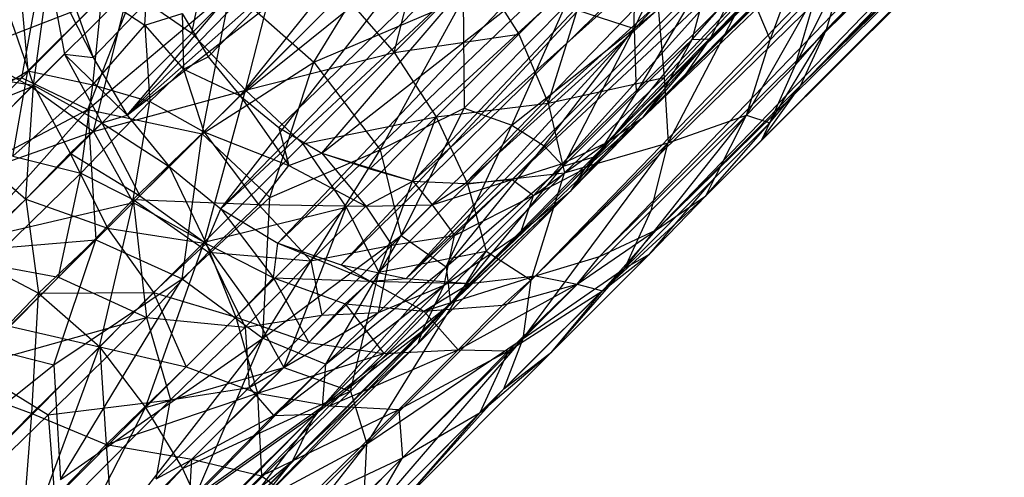
# Model space of a CAD drawing. Units: inches. Extents: x 0 to 44.5, y 0 to 14.5.
# Drawn here: x 41.1 to 41.9, y 11.4 to 11.8 of the extents above; entities that cross this region are included whole.
import ezdxf

# ---------------------------------------------------------------- set-up
doc = ezdxf.new("R2010")
doc.units = ezdxf.units.IN
doc.layers.get('0').update_dxf_attribs({"true_color": 0xc2ced6})

msp = doc.modelspace()

# ---------------------------------------------------------------- linework, layer by layer
at = {"color": 168, "true_color": 0x0e0e10}
for p, q in [((41.78207, 11.76774), (42.38269, 12.39065)), ((41.20692, 11.74585), (41.78704, 12.3512)), ((41.23358, 11.70069), (41.78704, 12.3512)), ((41.76162, 11.72353), (42.36941, 12.3516)), ((41.78207, 11.76774), (42.36941, 12.3516)), ((41.76162, 11.72353), (42.35116, 12.31461)), ((41.23358, 11.70069), (41.81613, 12.29673)), ((41.73144, 11.68124), (42.32823, 12.28032)), ((41.76162, 11.72353), (42.32823, 12.28032)), ((41.23358, 11.70069), (41.8553, 12.24899)), ((41.68763, 11.63728), (42.30102, 12.2493)), ((41.73144, 11.68124), (42.30102, 12.2493)), ((41.30709, 11.6272), (41.88627, 12.22183)), ((41.64892, 11.61061), (42.27001, 12.2221)), ((41.68763, 11.63728), (42.27001, 12.2221)), ((41.30709, 11.6272), (41.92054, 12.19895)), ((41.35198, 11.60026), (41.92054, 12.19895)), ((41.64892, 11.61061), (42.23571, 12.19917)), ((41.35198, 11.60026), (41.9575, 12.18074)), ((41.40152, 11.58323), (41.9575, 12.18074)), ((41.60403, 11.58971), (42.19872, 12.18091)), ((41.64892, 11.61061), (42.19872, 12.18091)), ((41.40152, 11.58323), (41.99653, 12.16752)), ((41.45241, 11.57252), (41.99653, 12.16752)), ((41.55385, 11.57477), (42.15967, 12.16763)), ((41.60403, 11.58971), (42.15967, 12.16763)), ((41.45241, 11.57252), (42.03695, 12.1595)), ((41.45241, 11.57252), (42.07809, 12.15683)), ((41.50216, 11.56853), (42.11923, 12.15956)), ((41.50216, 11.56853), (42.07809, 12.15683)), ((41.55385, 11.57477), (42.11923, 12.15956)), ((41.32221, 11.71591), (41.71547, 12.10917)), ((41.69103, 11.76046), (42.0031, 12.08816)), ((41.29735, 11.7465), (41.58876, 12.04763)), ((41.32221, 11.71591), (41.58876, 12.04763)), ((41.67136, 11.73214), (41.98131, 12.04737)), ((41.69103, 11.76046), (41.98131, 12.04737)), ((41.63841, 11.69897), (41.95198, 12.01161)), ((41.67136, 11.73214), (41.95198, 12.01161)), ((41.32221, 11.71591), (41.65393, 11.98246)), ((41.35265, 11.691), (41.65393, 11.98246)), ((41.38642, 11.67089), (41.65393, 11.98246)), ((41.60982, 11.6793), (41.91623, 11.98228)), ((41.63841, 11.69897), (41.91623, 11.98228)), ((41.23358, 11.70069), (41.562, 11.95571)), ((41.26661, 11.6604), (41.562, 11.95571)), ((41.30709, 11.6272), (41.562, 11.95571)), ((41.5751, 11.66267), (41.87543, 11.96049)), ((41.60982, 11.6793), (41.87543, 11.96049)), ((41.38642, 11.67089), (41.73905, 11.94716)), ((41.42392, 11.65863), (41.73905, 11.94716)), ((41.45766, 11.64879), (41.73905, 11.94716)), ((41.49875, 11.64717), (41.83116, 11.94709)), ((41.53568, 11.65015), (41.83116, 11.94709)), ((41.5751, 11.66267), (41.83116, 11.94709)), ((41.45766, 11.64879), (41.78511, 11.94259)), ((41.49875, 11.64717), (41.78511, 11.94259)), ((41.63122, 11.7686), (41.68846, 11.88747)), ((41.28449, 11.76509), (41.30568, 11.86983)), ((41.44308, 11.74988), (41.47275, 11.86645)), ((41.63122, 11.7686), (41.63307, 11.86719)), ((41.73795, 11.7598), (41.77186, 11.85169)), ((41.15103, 11.73003), (41.25207, 11.83137)), ((41.20279, 11.70513), (41.25207, 11.83137)), ((41.28449, 11.76509), (41.35618, 11.83678)), ((41.32647, 11.72017), (41.35618, 11.83678)), ((41.24761, 11.77121), (41.25063, 11.82763)), ((41.38003, 11.74234), (41.4305, 11.82421)), ((41.5408, 11.76405), (41.59878, 11.82203)), ((41.56379, 11.71002), (41.59878, 11.82203)), ((41.15103, 11.73003), (41.1677, 11.8202)), ((41.44308, 11.74988), (41.50858, 11.81538)), ((41.50858, 11.81538), (41.5408, 11.76405)), ((41.63122, 11.7686), (41.69233, 11.81793)), ((41.63296, 11.71802), (41.69233, 11.81793)), ((41.67669, 11.7601), (41.69233, 11.81793)), ((41.75795, 11.74013), (41.79648, 11.81728)), ((41.78207, 11.76774), (41.79648, 11.81728)), ((41.16032, 11.72416), (41.17233, 11.81392)), ((41.17233, 11.81392), (41.18447, 11.74862)), ((41.17233, 11.81392), (41.20692, 11.74585)), ((41.10906, 11.75023), (41.2349, 11.79906)), ((41.14956, 11.80416), (41.15586, 11.73547)), ((41.15866, 11.72282), (41.2349, 11.79906)), ((41.20279, 11.70513), (41.31509, 11.79977)), ((41.20727, 11.68787), (41.2349, 11.79906)), ((41.2349, 11.79906), (41.28449, 11.76509)), ((41.29239, 11.68609), (41.31509, 11.79977)), ((41.31509, 11.79977), (41.38003, 11.74234)), ((41.65482, 11.73016), (41.72109, 11.79983)), ((41.65786, 11.67906), (41.72109, 11.79983)), ((41.72109, 11.79983), (41.73795, 11.7598)), ((41.15586, 11.73547), (41.21397, 11.79335)), ((41.18953, 11.79522), (41.20692, 11.74585)), ((41.20673, 11.72448), (41.21397, 11.79335)), ((41.21397, 11.79335), (41.24761, 11.77121)), ((41.32647, 11.72017), (41.40257, 11.79627)), ((41.38003, 11.74234), (41.49711, 11.79212)), ((41.40257, 11.79627), (41.44308, 11.74988)), ((41.43214, 11.67358), (41.49711, 11.79212)), ((41.49711, 11.79212), (41.49795, 11.70605)), ((41.67669, 11.7601), (41.70865, 11.79635)), ((41.69103, 11.76046), (41.70865, 11.79635)), ((41.71937, 11.7007), (41.77475, 11.79809)), ((41.73795, 11.7598), (41.77475, 11.79809)), ((41.75795, 11.74013), (41.77475, 11.79809)), ((41.49795, 11.70605), (41.57708, 11.78616)), ((41.53525, 11.6929), (41.57708, 11.78616)), ((41.56379, 11.71002), (41.64975, 11.78796)), ((41.57708, 11.78616), (41.63122, 11.7686)), ((41.64975, 11.78796), (41.65482, 11.73016)), ((41.14067, 11.78078), (41.16032, 11.72416)), ((41.24761, 11.77121), (41.27691, 11.78027)), ((41.27691, 11.78027), (41.27782, 11.73669)), ((41.27691, 11.78027), (41.29735, 11.7465)), ((41.20673, 11.72448), (41.24761, 11.77121)), ((41.24761, 11.77121), (41.2514, 11.71145)), ((41.24761, 11.77121), (41.27782, 11.73669)), ((41.53525, 11.6929), (41.63122, 11.7686)), ((41.56062, 11.67656), (41.63122, 11.7686)), ((41.57573, 11.66077), (41.63122, 11.7686)), ((41.63122, 11.7686), (41.63296, 11.71802)), ((41.20727, 11.68787), (41.28449, 11.76509)), ((41.28449, 11.76509), (41.32647, 11.72017)), ((41.44308, 11.74988), (41.5408, 11.76405)), ((41.47613, 11.69938), (41.5408, 11.76405)), ((41.5408, 11.76405), (41.56379, 11.71002)), ((41.63841, 11.69897), (41.69103, 11.76046)), ((41.65506, 11.7211), (41.69103, 11.76046)), ((41.67136, 11.73214), (41.69103, 11.76046)), ((41.67669, 11.7601), (41.69103, 11.76046)), ((41.73775, 11.69474), (41.78207, 11.76774)), ((41.75795, 11.74013), (41.78207, 11.76774)), ((41.76162, 11.72353), (41.78207, 11.76774)), ((41.60265, 11.6688), (41.67669, 11.7601)), ((41.63296, 11.71802), (41.67669, 11.7601)), ((41.65506, 11.7211), (41.67669, 11.7601)), ((41.65786, 11.67906), (41.73795, 11.7598)), ((41.71937, 11.7007), (41.73795, 11.7598)), ((41.10906, 11.75023), (41.15866, 11.72282)), ((41.16032, 11.72416), (41.18447, 11.74862)), ((41.18447, 11.74862), (41.20692, 11.74585)), ((41.18447, 11.74862), (41.21394, 11.69454)), ((41.18447, 11.74862), (41.23358, 11.70069)), ((41.20692, 11.74585), (41.23358, 11.70069)), ((41.27782, 11.73669), (41.29735, 11.7465)), ((41.29735, 11.7465), (41.32221, 11.71591)), ((41.32647, 11.72017), (41.44308, 11.74988)), ((41.37139, 11.67819), (41.44308, 11.74988)), ((41.44308, 11.74988), (41.47613, 11.69938)), ((41.29239, 11.68609), (41.38003, 11.74234)), ((41.34556, 11.63614), (41.38003, 11.74234)), ((41.38003, 11.74234), (41.43214, 11.67358)), ((41.71937, 11.7007), (41.75795, 11.74013)), ((41.73775, 11.69474), (41.75795, 11.74013)), ((41.03952, 11.61881), (41.15103, 11.73003)), ((41.0644, 11.71639), (41.15103, 11.73003)), ((41.09299, 11.73484), (41.16032, 11.72416)), ((41.09748, 11.69983), (41.15586, 11.73547)), ((41.14405, 11.6685), (41.15586, 11.73547)), ((41.15103, 11.73003), (41.20279, 11.70513)), ((41.15586, 11.73547), (41.20673, 11.72448)), ((41.2514, 11.71145), (41.27782, 11.73669)), ((41.27782, 11.73669), (41.29392, 11.68751)), ((41.27782, 11.73669), (41.32221, 11.71591)), ((41.56379, 11.71002), (41.65482, 11.73016)), ((41.57665, 11.65539), (41.65482, 11.73016)), ((41.63841, 11.69897), (41.67136, 11.73214)), ((41.65482, 11.73016), (41.65786, 11.67906)), ((41.02973, 11.6709), (41.15866, 11.72282)), ((41.07764, 11.6418), (41.15866, 11.72282)), ((41.10949, 11.67355), (41.16032, 11.72416)), ((41.14405, 11.6685), (41.20673, 11.72448)), ((41.15422, 11.63482), (41.16032, 11.72416)), ((41.15866, 11.72282), (41.20727, 11.68787)), ((41.16032, 11.72416), (41.18912, 11.67078)), ((41.16032, 11.72416), (41.21394, 11.69454)), ((41.1973, 11.65523), (41.20673, 11.72448)), ((41.20673, 11.72448), (41.2514, 11.71145)), ((41.73144, 11.68124), (41.76162, 11.72353)), ((41.73775, 11.69474), (41.76162, 11.72353)), ((41.20727, 11.68787), (41.32647, 11.72017)), ((41.23838, 11.63208), (41.32647, 11.72017)), ((41.29392, 11.68751), (41.32221, 11.71591)), ((41.29417, 11.60097), (41.32647, 11.72017)), ((41.32221, 11.71591), (41.35265, 11.691)), ((41.32221, 11.71591), (41.36055, 11.66113)), ((41.32647, 11.72017), (41.37139, 11.67819)), ((41.57573, 11.66077), (41.63296, 11.71802)), ((41.58188, 11.64148), (41.65506, 11.7211)), ((41.60265, 11.6688), (41.65506, 11.7211)), ((41.60265, 11.6688), (41.63296, 11.71802)), ((41.63841, 11.69897), (41.65506, 11.7211)), ((41.1973, 11.65523), (41.2514, 11.71145)), ((41.23832, 11.63443), (41.2514, 11.71145)), ((41.2514, 11.71145), (41.29392, 11.68751)), ((41.47613, 11.69938), (41.56379, 11.71002)), ((41.50047, 11.64671), (41.56379, 11.71002)), ((41.56379, 11.71002), (41.57665, 11.65539)), ((41.03952, 11.61881), (41.20279, 11.70513)), ((41.10349, 11.59398), (41.20279, 11.70513)), ((41.20279, 11.70513), (41.20918, 11.60288)), ((41.20279, 11.70513), (41.29239, 11.68609)), ((41.21394, 11.69454), (41.23358, 11.70069)), ((41.23358, 11.70069), (41.26661, 11.6604)), ((41.37139, 11.67819), (41.47613, 11.69938)), ((41.40536, 11.6286), (41.47613, 11.69938)), ((41.43117, 11.57741), (41.47613, 11.69938)), ((41.43214, 11.67358), (41.49795, 11.70605)), ((41.44868, 11.60616), (41.49795, 11.70605)), ((41.47613, 11.69938), (41.50047, 11.64671)), ((41.49795, 11.70605), (41.53525, 11.6929)), ((41.58188, 11.64148), (41.63841, 11.69897)), ((41.59277, 11.65889), (41.63841, 11.69897)), ((41.60982, 11.6793), (41.63841, 11.69897)), ((41.62404, 11.58077), (41.71937, 11.7007)), ((41.64467, 11.62589), (41.71937, 11.7007)), ((41.65786, 11.67906), (41.71937, 11.7007)), ((41.69458, 11.6514), (41.71937, 11.7007)), ((41.71937, 11.7007), (41.73775, 11.69474)), ((41.18912, 11.67078), (41.21394, 11.69454)), ((41.21394, 11.69454), (41.24371, 11.63741)), ((41.21394, 11.69454), (41.26661, 11.6604)), ((41.35265, 11.691), (41.36055, 11.66113)), ((41.35265, 11.691), (41.38642, 11.67089)), ((41.44868, 11.60616), (41.53525, 11.6929)), ((41.48376, 11.58179), (41.53525, 11.6929)), ((41.53525, 11.6929), (41.56062, 11.67656)), ((41.68763, 11.63728), (41.73775, 11.69474)), ((41.69458, 11.6514), (41.73775, 11.69474)), ((41.73144, 11.68124), (41.73775, 11.69474)), ((41.07764, 11.6418), (41.20727, 11.68787)), ((41.12521, 11.60581), (41.20727, 11.68787)), ((41.20727, 11.68787), (41.23838, 11.63208)), ((41.20918, 11.60288), (41.29239, 11.68609)), ((41.23832, 11.63443), (41.29392, 11.68751)), ((41.27676, 11.5724), (41.29239, 11.68609)), ((41.29239, 11.68609), (41.34556, 11.63614)), ((41.29392, 11.68751), (41.33681, 11.63067)), ((41.29392, 11.68751), (41.36055, 11.66113)), ((41.29417, 11.60097), (41.37139, 11.67819)), ((41.37139, 11.67819), (41.40536, 11.6286)), ((41.48376, 11.58179), (41.56062, 11.67656)), ((41.54425, 11.52563), (41.65786, 11.67906)), ((41.55053, 11.57121), (41.65786, 11.67906)), ((41.55242, 11.63771), (41.60982, 11.6793)), ((41.56062, 11.67656), (41.57573, 11.66077)), ((41.5751, 11.66267), (41.60982, 11.6793)), ((41.57665, 11.65539), (41.65786, 11.67906)), ((41.59277, 11.65889), (41.60982, 11.6793)), ((41.64467, 11.62589), (41.65786, 11.67906)), ((41.68763, 11.63728), (41.73144, 11.68124)), ((41.10949, 11.67355), (41.15422, 11.63482)), ((41.14405, 11.6685), (41.1973, 11.65523)), ((41.15422, 11.63482), (41.18912, 11.67078)), ((41.18912, 11.67078), (41.21834, 11.61204)), ((41.18912, 11.67078), (41.24371, 11.63741)), ((41.34002, 11.52589), (41.43214, 11.67358)), ((41.34556, 11.63614), (41.43214, 11.67358)), ((41.36055, 11.66113), (41.38642, 11.67089)), ((41.38642, 11.67089), (41.42084, 11.62936)), ((41.38642, 11.67089), (41.42392, 11.65863)), ((41.38642, 11.67089), (41.45766, 11.64879)), ((41.43214, 11.67358), (41.44868, 11.60616)), ((41.48728, 11.55264), (41.60265, 11.6688)), ((41.57573, 11.66077), (41.60265, 11.6688)), ((41.58188, 11.64148), (41.60265, 11.6688)), ((41.24371, 11.63741), (41.26661, 11.6604)), ((41.26661, 11.6604), (41.29572, 11.60013)), ((41.26661, 11.6604), (41.30709, 11.6272)), ((41.33681, 11.63067), (41.36055, 11.66113)), ((41.36055, 11.66113), (41.42084, 11.62936)), ((41.48376, 11.58179), (41.57573, 11.66077)), ((41.48728, 11.55264), (41.57573, 11.66077)), ((41.53568, 11.65015), (41.5751, 11.66267)), ((41.55242, 11.63771), (41.5751, 11.66267)), ((41.12449, 11.58401), (41.1973, 11.65523)), ((41.1799, 11.5736), (41.1973, 11.65523)), ((41.1973, 11.65523), (41.23832, 11.63443)), ((41.42392, 11.65863), (41.45766, 11.64879)), ((41.50047, 11.64671), (41.57665, 11.65539)), ((41.51515, 11.59389), (41.57665, 11.65539)), ((41.54227, 11.60822), (41.59277, 11.65889)), ((41.55053, 11.57121), (41.57665, 11.65539)), ((41.55242, 11.63771), (41.59277, 11.65889)), ((41.58188, 11.64148), (41.59277, 11.65889)), ((41.42084, 11.62936), (41.45766, 11.64879)), ((41.43117, 11.57741), (41.50047, 11.64671)), ((41.45766, 11.64879), (41.47289, 11.63037)), ((41.45766, 11.64879), (41.49875, 11.64717)), ((41.47289, 11.63037), (41.53568, 11.65015)), ((41.47289, 11.63037), (41.49875, 11.64717)), ((41.49041, 11.60634), (41.53568, 11.65015)), ((41.49875, 11.64717), (41.53568, 11.65015)), ((41.50047, 11.64671), (41.51515, 11.59389)), ((41.53568, 11.65015), (41.55242, 11.63771)), ((41.62404, 11.58077), (41.69458, 11.6514)), ((41.6433, 11.59158), (41.69458, 11.6514)), ((41.68763, 11.63728), (41.69458, 11.6514)), ((41.21834, 11.61204), (41.24371, 11.63741)), ((41.24371, 11.63741), (41.29572, 11.60013)), ((41.46189, 11.52148), (41.58188, 11.64148)), ((41.46531, 11.53146), (41.58188, 11.64148)), ((41.48238, 11.56738), (41.55242, 11.63771)), ((41.48728, 11.55264), (41.58188, 11.64148)), ((41.49041, 11.60634), (41.55242, 11.63771)), ((41.54227, 11.60822), (41.58188, 11.64148)), ((41.54227, 11.60822), (41.55242, 11.63771)), ((41.60643, 11.56297), (41.68763, 11.63728)), ((41.6433, 11.59158), (41.68763, 11.63728)), ((41.64892, 11.61061), (41.68763, 11.63728)), ((41.10795, 11.59072), (41.15422, 11.63482)), ((41.12521, 11.60581), (41.23838, 11.63208)), ((41.14141, 11.53511), (41.23838, 11.63208)), ((41.15422, 11.63482), (41.16411, 11.56117)), ((41.15422, 11.63482), (41.21834, 11.61204)), ((41.1799, 11.5736), (41.23832, 11.63443)), ((41.21211, 11.51891), (41.23838, 11.63208)), ((41.23832, 11.63443), (41.24879, 11.54186)), ((41.23832, 11.63443), (41.29759, 11.59321)), ((41.23832, 11.63443), (41.33681, 11.63067)), ((41.23838, 11.63208), (41.29417, 11.60097)), ((41.27676, 11.5724), (41.34556, 11.63614)), ((41.29759, 11.59321), (41.33681, 11.63067)), ((41.33681, 11.63067), (41.37775, 11.58652)), ((41.33681, 11.63067), (41.42084, 11.62936)), ((41.34002, 11.52589), (41.34556, 11.63614)), ((41.37775, 11.58652), (41.42084, 11.62936)), ((41.42084, 11.62936), (41.47289, 11.63037)), ((41.42084, 11.62936), (41.4413, 11.59882)), ((41.4413, 11.59882), (41.47289, 11.63037)), ((41.47289, 11.63037), (41.49041, 11.60634)), ((41.29417, 11.60097), (41.40536, 11.6286)), ((41.29572, 11.60013), (41.30709, 11.6272)), ((41.30709, 11.6272), (41.34849, 11.57306)), ((41.30709, 11.6272), (41.35198, 11.60026)), ((41.32912, 11.55236), (41.40536, 11.6286)), ((41.35652, 11.50276), (41.40536, 11.6286)), ((41.40536, 11.6286), (41.43117, 11.57741)), ((41.54425, 11.52563), (41.64467, 11.62589)), ((41.62404, 11.58077), (41.64467, 11.62589)), ((41.16411, 11.56117), (41.21834, 11.61204)), ((41.21834, 11.61204), (41.25447, 11.56166)), ((41.21834, 11.61204), (41.29572, 11.60013)), ((41.34002, 11.52589), (41.44868, 11.60616)), ((41.38937, 11.5053), (41.44868, 11.60616)), ((41.43071, 11.5459), (41.49041, 11.60634)), ((41.4413, 11.59882), (41.49041, 11.60634)), ((41.44868, 11.60616), (41.48376, 11.58179)), ((41.46531, 11.53146), (41.54227, 11.60822)), ((41.48238, 11.56738), (41.54227, 11.60822)), ((41.48238, 11.56738), (41.49041, 11.60634)), ((41.58666, 11.56802), (41.64892, 11.61061)), ((41.60403, 11.58971), (41.64892, 11.61061)), ((41.60643, 11.56297), (41.64892, 11.61061)), ((41.10349, 11.59398), (41.20918, 11.60288)), ((41.12426, 11.51797), (41.20918, 11.60288)), ((41.17629, 11.50482), (41.20918, 11.60288)), ((41.20918, 11.60288), (41.27676, 11.5724)), ((41.21211, 11.51891), (41.29417, 11.60097)), ((41.2481, 11.47134), (41.29417, 11.60097)), ((41.25447, 11.56166), (41.29572, 11.60013)), ((41.29417, 11.60097), (41.32912, 11.55236)), ((41.29572, 11.60013), (41.31896, 11.54221)), ((41.29572, 11.60013), (41.34849, 11.57306)), ((41.34849, 11.57306), (41.35198, 11.60026)), ((41.35198, 11.60026), (41.40152, 11.58323)), ((41.35198, 11.60026), (41.42432, 11.57055)), ((41.37775, 11.58652), (41.4413, 11.59882)), ((41.38629, 11.54386), (41.4413, 11.59882)), ((41.43071, 11.5459), (41.4413, 11.59882)), ((41.10795, 11.59072), (41.16411, 11.56117)), ((41.24879, 11.54186), (41.29759, 11.59321)), ((41.29759, 11.59321), (41.32622, 11.53432)), ((41.29759, 11.59321), (41.37775, 11.58652)), ((41.40876, 11.48412), (41.51515, 11.59389)), ((41.42174, 11.44281), (41.51515, 11.59389)), ((41.43117, 11.57741), (41.51515, 11.59389)), ((41.51515, 11.59389), (41.55053, 11.57121)), ((41.5667, 11.51505), (41.6433, 11.59158)), ((41.60643, 11.56297), (41.6433, 11.59158)), ((41.62404, 11.58077), (41.6433, 11.59158)), ((41.12449, 11.58401), (41.1799, 11.5736)), ((41.32622, 11.53432), (41.37775, 11.58652)), ((41.37775, 11.58652), (41.38629, 11.54386)), ((41.40152, 11.58323), (41.42432, 11.57055)), ((41.40152, 11.58323), (41.45241, 11.57252)), ((41.55385, 11.57477), (41.60403, 11.58971)), ((41.58666, 11.56802), (41.60403, 11.58971)), ((41.35652, 11.50276), (41.43117, 11.57741)), ((41.387, 11.47207), (41.48376, 11.58179)), ((41.38937, 11.5053), (41.48376, 11.58179)), ((41.40876, 11.48412), (41.43117, 11.57741)), ((41.48376, 11.58179), (41.48728, 11.55264)), ((41.52916, 11.48591), (41.62404, 11.58077)), ((41.54425, 11.52563), (41.62404, 11.58077)), ((41.5667, 11.51505), (41.62404, 11.58077)), ((41.11045, 11.5032), (41.1799, 11.5736)), ((41.17629, 11.50482), (41.27676, 11.5724)), ((41.1799, 11.5736), (41.24879, 11.54186)), ((41.18136, 11.41506), (41.27676, 11.5724)), ((41.27676, 11.5724), (41.34002, 11.52589)), ((41.31896, 11.54221), (41.34849, 11.57306)), ((41.3484, 11.46519), (41.48238, 11.56738)), ((41.34849, 11.57306), (41.37616, 11.52239)), ((41.34849, 11.57306), (41.40461, 11.5526)), ((41.34849, 11.57306), (41.42432, 11.57055)), ((41.38112, 11.46612), (41.48238, 11.56738)), ((41.40461, 11.5526), (41.42432, 11.57055)), ((41.42174, 11.44281), (41.55053, 11.57121)), ((41.42432, 11.57055), (41.45241, 11.57252)), ((41.42432, 11.57055), (41.46638, 11.54693)), ((41.42432, 11.57055), (41.50216, 11.56853)), ((41.43071, 11.5459), (41.48238, 11.56738)), ((41.45241, 11.57252), (41.50216, 11.56853)), ((41.46531, 11.53146), (41.48238, 11.56738)), ((41.46638, 11.54693), (41.55385, 11.57477)), ((41.46638, 11.54693), (41.50216, 11.56853)), ((41.4934, 11.51675), (41.58666, 11.56802)), ((41.50216, 11.56853), (41.55385, 11.57477)), ((41.52812, 11.55168), (41.55385, 11.57477)), ((41.52812, 11.55168), (41.58666, 11.56802)), ((41.53274, 11.51593), (41.58666, 11.56802)), ((41.54425, 11.52563), (41.55053, 11.57121)), ((41.55385, 11.57477), (41.58666, 11.56802)), ((41.58666, 11.56802), (41.60643, 11.56297)), ((41.09597, 11.48967), (41.16411, 11.56117)), ((41.15897, 11.46662), (41.16411, 11.56117)), ((41.16411, 11.56117), (41.25447, 11.56166)), ((41.16411, 11.56117), (41.21221, 11.51901)), ((41.21221, 11.51901), (41.25447, 11.56166)), ((41.25447, 11.56166), (41.27991, 11.50322)), ((41.25447, 11.56166), (41.31896, 11.54221)), ((41.51047, 11.46735), (41.60643, 11.56297)), ((41.53274, 11.51593), (41.60643, 11.56297)), ((41.5667, 11.51505), (41.60643, 11.56297)), ((41.2481, 11.47134), (41.32912, 11.55236)), ((41.32227, 11.38796), (41.48728, 11.55264)), ((41.32912, 11.55236), (41.35652, 11.50276)), ((41.33613, 11.39576), (41.48728, 11.55264)), ((41.37616, 11.52239), (41.40461, 11.5526)), ((41.387, 11.47207), (41.48728, 11.55264)), ((41.40461, 11.5526), (41.43506, 11.5138)), ((41.40461, 11.5526), (41.46638, 11.54693)), ((41.46189, 11.52148), (41.48728, 11.55264)), ((41.32949, 11.48697), (41.43071, 11.5459)), ((41.3484, 11.46519), (41.43071, 11.5459)), ((41.38629, 11.54386), (41.43071, 11.5459)), ((41.43506, 11.5138), (41.46638, 11.54693)), ((41.46638, 11.54693), (41.52812, 11.55168)), ((41.46638, 11.54693), (41.4934, 11.51675)), ((41.4934, 11.51675), (41.52812, 11.55168)), ((41.11045, 11.5032), (41.24879, 11.54186)), ((41.17177, 11.46574), (41.24879, 11.54186)), ((41.24879, 11.54186), (41.26762, 11.47743)), ((41.24879, 11.54186), (41.32622, 11.53432)), ((41.27991, 11.50322), (41.31896, 11.54221)), ((41.31896, 11.54221), (41.33597, 11.48267)), ((41.31896, 11.54221), (41.37616, 11.52239)), ((41.32622, 11.53432), (41.38629, 11.54386)), ((41.32949, 11.48697), (41.38629, 11.54386)), ((41.14141, 11.53511), (41.21211, 11.51891)), ((41.26762, 11.47743), (41.32622, 11.53432)), ((41.32622, 11.53432), (41.32949, 11.48697)), ((41.36339, 11.42926), (41.46531, 11.53146)), ((41.38112, 11.46612), (41.46531, 11.53146)), ((41.46189, 11.52148), (41.46531, 11.53146)), ((41.18136, 11.41506), (41.34002, 11.52589)), ((41.24093, 11.39841), (41.34002, 11.52589)), ((41.28706, 11.40122), (41.34002, 11.52589)), ((41.33597, 11.48267), (41.37616, 11.52239)), ((41.33613, 11.39576), (41.46189, 11.52148)), ((41.34002, 11.52589), (41.38937, 11.5053)), ((41.36339, 11.42926), (41.46189, 11.52148)), ((41.37616, 11.52239), (41.43506, 11.5138)), ((41.39269, 11.34974), (41.54425, 11.52563)), ((41.41957, 11.40214), (41.54425, 11.52563)), ((41.42174, 11.44281), (41.54425, 11.52563)), ((41.52916, 11.48591), (41.54425, 11.52563)), ((41.12426, 11.51797), (41.17629, 11.50482)), ((41.12594, 11.43274), (41.21211, 11.51891)), ((41.15897, 11.46662), (41.21221, 11.51901)), ((41.16302, 11.38627), (41.21211, 11.51891)), ((41.21211, 11.51891), (41.2481, 11.47134)), ((41.21221, 11.51901), (41.21724, 11.44242)), ((41.21221, 11.51901), (41.27991, 11.50322)), ((41.33597, 11.48267), (41.43506, 11.5138)), ((41.39246, 11.47271), (41.4934, 11.51675)), ((41.39246, 11.47271), (41.43506, 11.5138)), ((41.43506, 11.5138), (41.4934, 11.51675)), ((41.44686, 11.46996), (41.4934, 11.51675)), ((41.44686, 11.46996), (41.53274, 11.51593)), ((41.4496, 11.43187), (41.53274, 11.51593)), ((41.45065, 11.39892), (41.5667, 11.51505)), ((41.4934, 11.51675), (41.53274, 11.51593)), ((41.51047, 11.46735), (41.53274, 11.51593)), ((41.51047, 11.46735), (41.5667, 11.51505)), ((41.52916, 11.48591), (41.5667, 11.51505)), ((41.04372, 11.39969), (41.17629, 11.50482)), ((41.11045, 11.5032), (41.17177, 11.46574)), ((41.17629, 11.50482), (41.18136, 11.41506)), ((41.21724, 11.44242), (41.27991, 11.50322)), ((41.2481, 11.47134), (41.35652, 11.50276)), ((41.2772, 11.42343), (41.35652, 11.50276)), ((41.27991, 11.50322), (41.33597, 11.48267)), ((41.28706, 11.40122), (41.38937, 11.5053)), ((41.35652, 11.50276), (41.40876, 11.48412)), ((41.387, 11.47207), (41.38937, 11.5053)), ((41.09597, 11.48967), (41.15897, 11.46662)), ((41.21724, 11.44242), (41.33597, 11.48267)), ((41.25636, 11.41539), (41.32949, 11.48697)), ((41.26762, 11.47743), (41.32949, 11.48697)), ((41.2772, 11.42343), (41.40876, 11.48412)), ((41.28454, 11.43078), (41.33597, 11.48267)), ((41.29829, 11.37703), (41.40876, 11.48412)), ((41.32949, 11.48697), (41.3484, 11.46519)), ((41.33597, 11.48267), (41.33917, 11.41792)), ((41.33597, 11.48267), (41.39246, 11.47271)), ((41.39269, 11.34974), (41.52916, 11.48591)), ((41.40876, 11.48412), (41.42174, 11.44281)), ((41.45065, 11.39892), (41.52916, 11.48591)), ((41.17177, 11.46574), (41.26762, 11.47743)), ((41.1778, 11.38663), (41.26762, 11.47743)), ((41.25636, 11.41539), (41.26762, 11.47743)), ((41.16005, 11.30044), (41.2481, 11.47134)), ((41.16302, 11.38627), (41.2481, 11.47134)), ((41.2481, 11.47134), (41.2772, 11.42343)), ((41.28432, 11.36837), (41.387, 11.47207)), ((41.28706, 11.40122), (41.387, 11.47207)), ((41.32227, 11.38796), (41.387, 11.47207)), ((41.33917, 11.41792), (41.39246, 11.47271)), ((41.33917, 11.41792), (41.44686, 11.46996)), ((41.37027, 11.39484), (41.44686, 11.46996)), ((41.39246, 11.47271), (41.44686, 11.46996)), ((41.41487, 11.3718), (41.51047, 11.46735)), ((41.44686, 11.46996), (41.4496, 11.43187)), ((41.4496, 11.43187), (41.51047, 11.46735)), ((41.45065, 11.39892), (41.51047, 11.46735)), ((41.09384, 11.38985), (41.17177, 11.46574)), ((41.10205, 11.40886), (41.15897, 11.46662)), ((41.15165, 11.37489), (41.15897, 11.46662)), ((41.15897, 11.46662), (41.21724, 11.44242)), ((41.17177, 11.46574), (41.1778, 11.38663)), ((41.25636, 11.41539), (41.3484, 11.46519)), ((41.25753, 11.34427), (41.38112, 11.46612)), ((41.27495, 11.39088), (41.38112, 11.46612)), ((41.27495, 11.39088), (41.3484, 11.46519)), ((41.3484, 11.46519), (41.38112, 11.46612)), ((41.36339, 11.42926), (41.38112, 11.46612)), ((41.15165, 11.37489), (41.21724, 11.44242)), ((41.21724, 11.44242), (41.22248, 11.37047)), ((41.21724, 11.44242), (41.28454, 11.43078)), ((41.27282, 11.29346), (41.42174, 11.44281)), ((41.27617, 11.25827), (41.42174, 11.44281)), ((41.29829, 11.37703), (41.42174, 11.44281)), ((41.41957, 11.40214), (41.42174, 11.44281)), ((41.21353, 11.27985), (41.36339, 11.42926)), ((41.22248, 11.37047), (41.28454, 11.43078)), ((41.25753, 11.34427), (41.36339, 11.42926)), ((41.28042, 11.35993), (41.28454, 11.43078)), ((41.28454, 11.43078), (41.33917, 11.41792)), ((41.33613, 11.39576), (41.36339, 11.42926)), ((41.34649, 11.32867), (41.4496, 11.43187)), ((41.37027, 11.39484), (41.4496, 11.43187)), ((41.41487, 11.3718), (41.4496, 11.43187)), ((41.16005, 11.30044), (41.2772, 11.42343)), ((41.2772, 11.42343), (41.29829, 11.37703)), ((41.28042, 11.35993), (41.33917, 11.41792)), ((41.33917, 11.41792), (41.37027, 11.39484))]:
    msp.add_line(p, q, dxfattribs=at)

doc.saveas('drawing.dxf')
